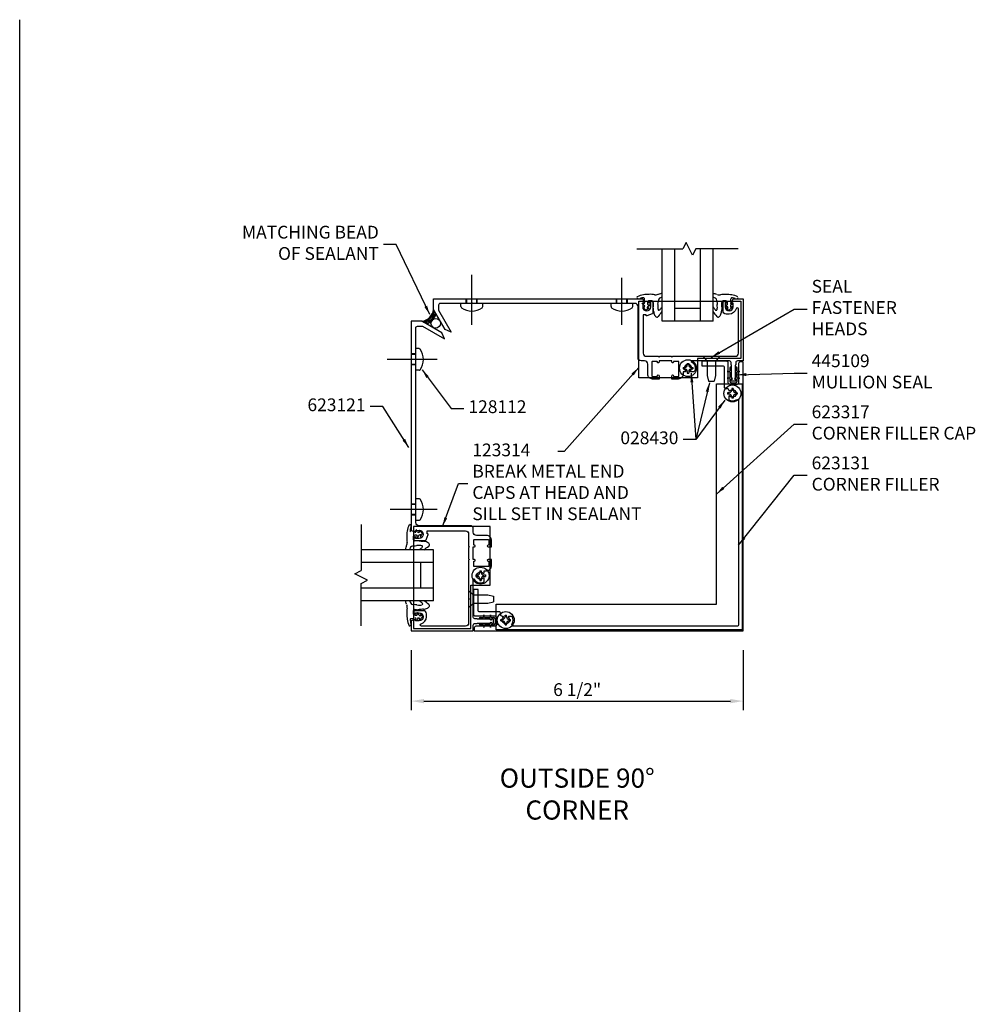
# Model space of a CAD drawing. Units: inches. Extents: x 0 to 130, y 0 to 41.
# Drawn here: x 43 to 62, y 22 to 41 of the extents above; entities that cross this region are included whole.
import ezdxf
from ezdxf.enums import TextEntityAlignment as Align

# ---------------------------------------------------------------- set-up
doc = ezdxf.new("R2010")
doc.units = ezdxf.units.IN
doc.header["$MEASUREMENT"] = 0
doc.linetypes.add('CENTER', pattern=[2, 1.25, -0.25, 0.25, -0.25])
doc.layers.get('DEFPOINTS').update_dxf_attribs({"color": 11})
for name, color, linetype in [('CENTER', 1, 'CENTER'), ('DIME', 2, 'Continuous'), ('PART_NUMBERS', 6, 'Continuous')]:
    doc.layers.add(name, color=color, linetype=linetype)
doc.styles.get("Standard").update_dxf_attribs({"font": 'arial.ttf'})
doc.dimstyles.new('EXT_ON-ON', dxfattribs={"dimscale": 2, "dimtxt": 0.125, "dimasz": 0.125, "dimexe": 0.09, "dimexo": 0.1875, "dimgap": 0.05, "dimtad": 3, "dimdec": 3, "dimzin": 3, "dimdsep": 46, "dimlunit": 5, "dimtxsty": 'Standard', "dimcen": 0, "dimazin": 0, "dimtfac": 1, "dimtdec": 3, "dimtofl": 0, "dimtmove": 0, "dimatfit": 0, "dimfxl": 1, "dimfrac": 2, "dimtolj": 1, "dimtzin": 3, "dimarcsym": 0})
doc.dimstyles.get("Standard").update_dxf_attribs({"dimtxt": 0.18, "dimasz": 0.18, "dimexe": 0.18, "dimexo": 0.0625, "dimgap": 0.09, "dimtad": 0, "dimtih": 1, "dimtoh": 1, "dimdec": 4, "dimzin": 0, "dimdsep": 46, "dimtxsty": 'Standard', "dimcen": 0.09, "dimadec": 0, "dimazin": 0, "dimtfac": 1, "dimtdec": 4, "dimtofl": 0, "dimtmove": 0, "dimatfit": 3, "dimfxl": 1, "dimtolj": 1, "dimtzin": 0, "dimarcsym": 0})

# ---------------------------------------------------------------- blocks, each defined once
blk = doc.blocks.new('*D8')
at = {"layer": 'DEFPOINTS', "color": 0}
for p in [(51.035, 29.273), (57.535, 29.273), (57.535, 27.898)]:
    blk.add_point(p, dxfattribs=at)
at = {"layer": 'DIME', "color": 0, "lineweight": -2}
for p, q in [((51.035, 28.898), (51.035, 27.718)), ((57.535, 28.898), (57.535, 27.718)), ((51.285, 27.898), (57.285, 27.898))]:
    blk.add_line(p, q, dxfattribs=at)
at = {"layer": 'DIME', "color": 0}
for points in [[(51.285, 27.939), (51.285, 27.856), (51.035, 27.898)], [(57.285, 27.939), (57.285, 27.856), (57.535, 27.898)]]:
    blk.add_solid(points, dxfattribs=at)
at = {"layer": 'DIME', "color": 0, "insert": (54.285, 28.123), "char_height": 0.25, "attachment_point": 5}
blk.add_mtext('\\A1;6 1/2"', dxfattribs=at)
blk = doc.blocks.new('B623121')
blk.add_lwpolyline([(-1.125, -5.455), (-1.125, -5.91, -0.414214), (-1.187, -5.972), (-2.048, -5.972, -0.873496), (-2.054, -5.923, 0.337258), (-1.951, -5.787), (-1.951, -5.73, 0.414214), (-2.013, -5.668), (-2.18, -5.668, 0.414214), (-2.2, -5.688), (-2.2, -5.717, 0.414214), (-2.18, -5.737), (-2.167, -5.737), (-2.167, -5.708), (-2.092, -5.708, -1), (-2.092, -5.866), (-2.167, -5.866), (-2.167, -5.837), (-2.25, -5.866), (-2.25, -6.062), (-1.035, -6.062), (-1.035, -5.95, -0.414214), (-1.004, -5.919), (-0.96, -5.919), (-0.95, -5.909), (-0.702, -5.909, -1), (-0.67, -5.909), (-0.67, -5.911, 1), (-0.638, -5.911), (-0.638, -5.833, 1), (-0.67, -5.833), (-0.67, -5.835, -1), (-0.702, -5.835), (-0.95, -5.835), (-0.96, -5.825), (-1.004, -5.825, -0.414214), (-1.035, -5.794), (-1.035, -5.046), (-1.021, -5.046, 0.435946), (-0.82, -5.105), (-0.82, -5.041, 0.673624), (-0.841, -5.033, -2.466441), (-0.841, -4.931, 0.673624), (-0.82, -4.923), (-0.82, -4.886), (-0.775, -4.886, 0.414214), (-0.68, -4.791), (-0.68, -4.665), (-0.745, -4.665, 1), (-0.745, -4.696), (-0.745, -4.696, -0.414214), (-0.73, -4.711), (-0.73, -4.791, -0.414214), (-0.745, -4.806), (-1.01, -4.806, -0.414214), (-1.025, -4.791), (-1.025, -4.711, -0.414214), (-1.01, -4.696), (-1.01, -4.696, 1), (-1.01, -4.665), (-1.035, -4.665), (-1.035, -4.415), (-1.01, -4.415, 1), (-1.01, -4.384), (-1.01, -4.384, -0.414214), (-1.025, -4.369), (-1.025, -4.289, -0.414214), (-1.01, -4.274), (-0.745, -4.274, -0.414214), (-0.73, -4.289), (-0.73, -4.369, -0.414214), (-0.745, -4.384), (-0.745, -4.384, 1), (-0.745, -4.415), (-0.68, -4.415), (-0.68, -4.289, 0.414214), (-0.775, -4.194), (-0.973, -4.194, -0.414214), (-1.035, -4.132), (-1.035, -4.066, 0.414214), (-1.097, -4.004), (-2.098, -4.004, -0.414214), (-2.16, -3.942), (-2.16, -3.703), (-2.175, -3.688), (-2.16, -3.673), (-2.16, -0.765), (-2.175, -0.75), (-2.16, -0.735), (-2.16, -0.131, -0.414214), (-2.129, -0.1), (-2.027, -0.1), (-1.599, -0.347), (-1.649, -0.226), (-2.04, 0), (-2.25, 0), (-2.25, -4.095), (-2.167, -4.124), (-2.167, -4.095), (-2.092, -4.095, -1), (-2.092, -4.253), (-2.167, -4.253), (-2.167, -4.224), (-2.18, -4.224, 0.414214), (-2.2, -4.244), (-2.2, -4.273, 0.414214), (-2.18, -4.293), (-1.974, -4.293, 0.315299), (-1.955, -4.28), (-1.916, -4.174, 0.520567), (-1.922, -4.166), (-1.929, -4.166, -0.414214), (-1.935, -4.16), (-1.935, -4.11, -0.414214), (-1.929, -4.104), (-1.187, -4.104, -0.414214), (-1.125, -4.166), (-1.125, -4.4), (-1.11, -4.415), (-1.125, -4.43), (-1.125, -4.65), (-1.11, -4.665), (-1.125, -4.68), (-1.125, -5.425), (-1.11, -5.44)], format="xyb", close=True)

msp = doc.modelspace()

# ---------------------------------------------------------------- linework, layer by layer
for p, q in [((43.3707, 0), (43.3707, 41.2367)), ((55.9465, 35.3351), (55.9465, 36.7496)), ((56.1965, 35.3351), (56.1965, 36.7496)), ((56.6964, 35.3351), (56.6964, 36.7496)), ((56.9464, 35.3351), (56.9464, 36.7496)), ((52.4348, 35.6826), (52.0098, 35.6826)), ((52.0098, 35.6193), (52.0098, 35.6826)), ((52.1143, 35.6826), (52.1143, 35.7726)), ((52.1258, 35.6826), (52.1258, 35.7726)), ((52.3184, 35.6826), (52.3184, 35.7726)), ((52.3303, 35.6826), (52.3303, 35.7726)), ((52.4348, 35.6193), (52.4348, 35.6826)), ((55.3724, 35.6826), (54.9474, 35.6826)), ((54.9474, 35.6193), (54.9474, 35.6826)), ((55.0519, 35.6826), (55.0519, 35.7726)), ((55.0634, 35.6826), (55.0634, 35.7726)), ((55.2561, 35.6826), (55.2561, 35.7726)), ((55.2679, 35.6826), (55.2679, 35.7726)), ((55.3724, 35.6193), (55.3724, 35.6826)), ((51.1253, 34.6936), (51.0353, 34.6936)), ((51.1886, 34.7981), (51.1253, 34.7981)), ((51.1253, 34.3731), (51.1253, 34.7981)), ((51.1253, 34.6821), (51.0353, 34.6821)), ((56.4394, 34.5096), (56.4394, 34.4774)), ((56.4394, 34.5096), (56.4694, 34.5096)), ((56.4694, 34.5096), (56.4694, 34.4774)), ((56.747, 34.6476), (57.079, 34.6476)), ((56.747, 34.6476), (56.8174, 34.5666)), ((56.8174, 34.5666), (57.0086, 34.5666)), ((56.831, 34.5666), (56.831, 34.2742)), ((56.995, 34.5666), (56.995, 34.2742)), ((57.079, 34.6476), (57.0086, 34.5666)), ((51.1253, 34.4895), (51.0353, 34.4895)), ((51.1253, 34.4776), (51.0353, 34.4776)), ((51.1886, 34.3731), (51.1253, 34.3731)), ((56.3599, 34.4301), (56.3922, 34.4301)), ((56.3599, 34.4301), (56.3599, 34.4001)), ((56.3599, 34.4001), (56.3922, 34.4001)), ((56.4394, 34.3529), (56.4394, 34.3206)), ((56.4394, 34.3206), (56.4694, 34.3206)), ((56.4694, 34.3529), (56.4694, 34.3206)), ((56.5167, 34.4301), (56.5489, 34.4301)), ((56.5167, 34.4001), (56.5489, 34.4001)), ((56.5489, 34.4301), (56.5489, 34.4001)), ((57.2203, 34.3476), (57.2733, 34.3556)), ((57.2733, 34.3396), (57.2203, 34.3476)), ((57.2733, 34.4166), (57.2733, 34.3556)), ((57.2733, 34.3396), (57.2733, 34.2306)), ((57.2983, 34.4416), (57.2983, 34.2236)), ((57.3923, 34.2236), (57.3923, 34.4416)), ((57.4173, 34.3556), (57.4173, 34.4166)), ((57.4173, 34.3556), (57.4703, 34.3476)), ((57.4703, 34.3476), (57.4173, 34.3396)), ((57.4173, 34.2306), (57.4173, 34.3396)), ((56.831, 34.2742), (56.857, 34.1632)), ((56.857, 34.1632), (56.969, 34.1632)), ((56.995, 34.2742), (56.969, 34.1632)), ((57.2203, 34.2226), (57.2733, 34.2306)), ((57.2733, 34.2146), (57.2203, 34.2226)), ((57.2733, 34.2146), (57.2733, 34.1606)), ((57.3043, 34.1296), (57.3863, 34.1296)), ((57.4173, 34.2306), (57.4703, 34.2226)), ((57.4703, 34.2226), (57.4173, 34.2146)), ((57.4173, 34.1606), (57.4173, 34.2146)), ((57.2625, 33.9352), (57.2303, 33.9352)), ((57.2303, 33.9352), (57.2303, 33.9052)), ((57.3098, 34.0147), (57.3098, 33.9825)), ((57.3398, 34.0147), (57.3098, 34.0147)), ((57.3398, 34.0147), (57.3398, 33.9825)), ((57.4193, 33.9352), (57.387, 33.9352)), ((57.4193, 33.9352), (57.4193, 33.9052)), ((57.2625, 33.9052), (57.2303, 33.9052)), ((57.3098, 33.858), (57.3098, 33.8257)), ((57.3398, 33.8257), (57.3098, 33.8257)), ((57.3398, 33.858), (57.3398, 33.8257)), ((57.4193, 33.9052), (57.387, 33.9052)), ((51.1886, 31.8605), (51.1253, 31.8605)), ((51.1253, 31.4355), (51.1253, 31.8605)), ((51.1253, 31.756), (51.0353, 31.756)), ((51.1253, 31.7445), (51.0353, 31.7445)), ((51.1253, 31.5519), (51.0353, 31.5519)), ((51.1253, 31.54), (51.0353, 31.54)), ((51.1886, 31.4355), (51.1253, 31.4355)), ((51.4728, 30.8614), (50.0583, 30.8614)), ((51.4728, 30.6114), (50.0583, 30.6114)), ((52.2983, 30.3685), (52.3306, 30.3685)), ((52.2983, 30.3685), (52.2983, 30.3385)), ((52.2983, 30.3385), (52.3306, 30.3385)), ((52.3778, 30.448), (52.3778, 30.4157)), ((52.3778, 30.448), (52.4078, 30.448)), ((52.3778, 30.2912), (52.3778, 30.259)), ((52.4078, 30.448), (52.4078, 30.4157)), ((52.4078, 30.2912), (52.4078, 30.259)), ((52.4551, 30.3685), (52.4873, 30.3685)), ((52.4551, 30.3385), (52.4873, 30.3385)), ((52.4873, 30.3685), (52.4873, 30.3385)), ((51.4728, 30.1116), (50.0583, 30.1116)), ((52.3778, 30.259), (52.4078, 30.259)), ((52.1603, 30.0609), (52.1603, 29.7289)), ((52.1603, 30.0609), (52.2413, 29.9905)), ((52.2413, 29.9905), (52.2413, 29.7994)), ((52.2413, 29.9769), (52.5337, 29.9769)), ((52.5337, 29.9769), (52.6447, 29.9509)), ((52.6447, 29.9509), (52.6447, 29.8389)), ((51.4728, 29.8616), (50.0583, 29.8616)), ((52.1603, 29.7289), (52.2413, 29.7994)), ((52.2413, 29.8129), (52.5337, 29.8129)), ((52.5337, 29.8129), (52.6447, 29.8389)), ((52.3663, 29.5097), (52.5843, 29.5097)), ((52.3913, 29.5347), (52.4523, 29.5347)), ((52.4603, 29.5877), (52.4523, 29.5347)), ((52.4683, 29.5347), (52.4603, 29.5877)), ((52.4683, 29.5347), (52.5773, 29.5347)), ((52.5853, 29.5877), (52.5773, 29.5347)), ((52.5933, 29.5347), (52.5853, 29.5877)), ((52.5933, 29.5347), (52.6473, 29.5347)), ((52.6783, 29.5037), (52.6783, 29.4217)), ((52.7932, 29.4982), (52.8254, 29.4982)), ((52.7932, 29.4682), (52.7932, 29.4982)), ((52.8727, 29.5454), (52.8727, 29.5777)), ((52.8727, 29.5777), (52.9027, 29.5777)), ((52.9027, 29.5454), (52.9027, 29.5777)), ((52.9499, 29.4982), (52.9822, 29.4982)), ((52.9822, 29.4682), (52.9822, 29.4982)), ((52.5843, 29.4157), (52.3663, 29.4157)), ((52.4523, 29.3907), (52.3913, 29.3907)), ((52.4523, 29.3907), (52.4603, 29.3377)), ((52.4603, 29.3377), (52.4683, 29.3907)), ((52.5773, 29.3907), (52.4683, 29.3907)), ((52.5773, 29.3907), (52.5853, 29.3377)), ((52.5853, 29.3377), (52.5933, 29.3907)), ((52.6473, 29.3907), (52.5933, 29.3907)), ((52.7932, 29.4682), (52.8254, 29.4682)), ((52.8727, 29.3887), (52.8727, 29.4209)), ((52.8727, 29.3887), (52.9027, 29.3887)), ((52.9027, 29.3887), (52.9027, 29.4209)), ((52.9499, 29.4682), (52.9822, 29.4682))]:
    msp.add_line(p, q)
at = {"linetype": 'Continuous'}
for p, q in [((56.418, 36.8746), (56.356, 36.7496)), ((56.543, 36.6246), (56.418, 36.8746)), ((55.4547, 36.7496), (56.356, 36.7496)), ((56.605, 36.7496), (56.543, 36.6246)), ((57.4371, 36.7496), (56.605, 36.7496)), ((56.6964, 35.5851), (56.1965, 35.5851)), ((56.9464, 35.3351), (55.9465, 35.3351)), ((50.0583, 31.3532), (50.0583, 30.4519)), ((51.4728, 29.8616), (51.4728, 30.8614)), ((51.2228, 30.1116), (51.2228, 30.6114)), ((49.9333, 30.3899), (50.0583, 30.4519)), ((50.1833, 30.2649), (49.9333, 30.3899)), ((50.0583, 30.2029), (50.1833, 30.2649)), ((50.0583, 29.3709), (50.0583, 30.2029))]:
    msp.add_line(p, q, dxfattribs=at)
for points in [[(57.4903, 34.6026), (56.6414, 34.6026), (56.6414, 34.2281), (55.4903, 34.2281), (55.4903, 35.7276), (57.4903, 35.7276)], [(52.7007, 29.2962), (52.7007, 29.7962), (57.0127, 29.7962), (57.0127, 34.1072), (57.5127, 34.1072), (57.5127, 29.2962)], [(52.2053, 29.3176), (52.2053, 30.1665), (52.5798, 30.1665), (52.5798, 31.3176), (51.0803, 31.3176), (51.0803, 29.3176)]]:
    msp.add_lwpolyline(points, close=True)
msp.add_lwpolyline([(57.2116, 34.5506), (56.7246, 34.5506), (56.7246, 34.4606), (57.1316, 34.4606, -0.4142136), (57.1626, 34.4296), (57.1626, 34.0497, 0.4142136), (57.1936, 34.0187), (57.2208, 34.0187, -0.4142136), (57.2518, 33.9877), (57.2518, 33.9794, 0.6736236), (57.2724, 33.9711, -2.4664414), (57.2724, 33.8694, 0.6736236), (57.2518, 33.861), (57.2518, 33.7973, 0.2757578), (57.3984, 33.7976, -0.583009), (57.4453, 33.771), (57.4453, 29.3936, -0.4142136), (57.4143, 29.3626), (53.0369, 29.3626, -0.583009), (53.0103, 29.4096, 0.2757578), (53.0107, 29.5562), (52.9469, 29.5562, 0.6736236), (52.9385, 29.5355, -2.4664414), (52.8369, 29.5355, 0.6736236), (52.8285, 29.5562), (52.8202, 29.5562, -0.4142136), (52.7892, 29.5872), (52.7892, 29.6144, 0.4142136), (52.7582, 29.6454), (52.3783, 29.6454, -0.4142136), (52.3473, 29.6764), (52.3473, 30.0834), (52.2573, 30.0834), (52.2573, 29.5964, 0.4142136), (52.2883, 29.5654), (52.6782, 29.5654, -0.4142136), (52.7092, 29.5344), (52.7092, 29.3935, -0.4142136), (52.6782, 29.3625), (52.3013, 29.3625, 0.4142136), (52.2703, 29.3315), (52.2703, 29.2726), (57.5353, 29.2726), (57.5353, 34.5376), (57.4765, 34.5376, 0.4142136), (57.4455, 34.5066), (57.4455, 34.1297, -0.4142136), (57.4145, 34.0987), (57.2736, 34.0987, -0.4142136), (57.2426, 34.1297), (57.2426, 34.5196, 0.4142136)], format="xyb", close=True)
for centre, radius in [((51.5154, 35.2933), 0.0928), ((56.4544, 34.4151), 0.166), ((57.3248, 33.9202), 0.166), ((52.3928, 30.3535), 0.166), ((52.8877, 29.4832), 0.166)]:
    msp.add_circle(centre, radius)
for centre, radius, start, end in [((55.6425, 35.4516), 0.4057, 98.22, 116.7), ((55.695, 34.8921), 0.9675, 90.0593, 96.56), ((55.725, 35.4496), 0.4112, 79, 94.32), ((55.821, 35.9611), 0.1095, 259, 294), ((55.3455, 37.6166), 1.8309, 286, 289.16283), ((57.5465, 37.6147), 1.8306, 250.86378, 253), ((57.0709, 35.9591), 0.109, 246, 281), ((57.1667, 35.4476), 0.4115, 86, 100.6), ((57.1968, 34.8901), 0.9678, 83, 90), ((57.2492, 35.4501), 0.4057, 63, 82), ((55.481, 35.8016), 0.0266, 183.3, 254), ((55.4645, 35.8046), 0.0105, 112.8, 154.7), ((55.4875, 35.8666), 0.0916, 261, 289), ((55.59, 35.5796), 0.2135, 91.08, 110.1), ((54.855, 34.4271), 1.431, 59, 61), ((55.5595, 35.5886), 0.0976, 71, 87), ((55.5825, 35.7816), 0.012, 10, 73), ((55.595, 35.6876), 0.00825, 235, 346), ((62.3796, 36.6681), 6.8431, 187.4, 188.1), ((55.5845, 35.6966), 0.0211, 329, 14), ((55.782, 35.6746), 0.1195, 159.9, 179.3), ((55.7155, 35.6811), 0.0532, 185.4, 202), ((55.6755, 35.6661), 0.0105, 209, 273), ((55.6885, 35.7131), 0.0188, 115.2, 172.3), ((55.65, 36.1201), 0.4652, 273, 277), ((55.6995, 35.6896), 0.0447, 94.5, 115.1), ((55.714, 35.4846), 0.2505, 82, 94.13), ((55.7085, 35.6556), 0.00316, 342, 90), ((55.745, 35.7041), 0.0289, 353, 81), ((56.1375, 35.6561), 0.3662, 173, 186), ((56.4166, 35.5946), 0.5549, 172.9, 179.1), ((55.185, 35.7491), 0.6865, 353, 358), ((56.081, 35.6936), 0.2121, 159.7, 172.3), ((55.9295, 35.7411), 0.0542, 104.4, 151.3), ((56.3235, 34.8806), 1.0003, 112.14168, 114), ((56.5683, 34.8786), 1.0003, 66, 67.79109), ((56.9621, 35.7396), 0.0542, 28, 76), ((56.8109, 35.6916), 0.2121, 8, 20), ((57.7066, 35.7471), 0.6862, 182.2, 187.2), ((56.4751, 35.5926), 0.555, 1, 7), ((56.7541, 35.6541), 0.3662, 354, 7), ((57.1465, 35.7021), 0.0288, 97.99, 187), ((57.1777, 35.4831), 0.2501, 86, 98.08), ((57.1924, 35.6881), 0.0447, 65, 86), ((57.2161, 35.6646), 0.011, 267, 329), ((57.1099, 35.6726), 0.1193, 1, 20), ((57.1763, 35.6796), 0.0532, 337, 354), ((57.3074, 35.6946), 0.0215, 165.2, 211), ((50.512, 36.6666), 6.8432, 352, 352.57124), ((58.0369, 34.4251), 1.4315, 119.5, 121.5), ((57.2967, 35.6856), 0.00791, 195, 308), ((57.3095, 35.7801), 0.0118, 108.8, 172.7), ((57.302, 35.5776), 0.2135, 70, 89), ((57.328, 35.6771), 0.00741, 306, 97.73), ((57.4044, 35.8646), 0.0912, 251, 279), ((57.4105, 35.7996), 0.0263, 287, 357), ((51.2107, 35.5973), 0.2638, 277.39772, 352.60228), ((51.2107, 35.5973), 0.2888, 283.47497, 346.52503), ((51.2107, 35.5973), 0.3138, 288.09736, 341.90264), ((51.2107, 35.5973), 0.3388, 291.78681, 338.21319), ((52.0348, 35.6193), 0.025, 180, 233.033), ((52.2223, 35.8684), 0.3368, 233.0333, 306.9667), ((52.4098, 35.6193), 0.025, 306.967, 0.0002), ((54.9724, 35.6193), 0.025, 180, 233.033), ((55.1599, 35.8684), 0.3368, 233.0333, 306.9667), ((55.3474, 35.6193), 0.025, 306.967, 0.0002), ((55.5745, 35.6161), 0.00316, 45, 161.6), ((55.594, 35.6166), 0.0225, 178.7, 225), ((55.6315, 35.7001), 0.0987, 236, 244), ((55.9415, 35.9656), 0.5144, 225, 233), ((55.5975, 35.6291), 0.0201, 242, 274), ((55.595, 35.6166), 0.00851, 298, 357), ((55.59, 35.6361), 0.0171, 21, 44), ((55.582, 35.6251), 0.0233, 337, 358), ((55.558, 35.6346), 0.0486, 347, 9), ((55.635, 35.5636), 0.00919, 232, 292), ((55.574, 35.7046), 0.1628, 293, 314), ((55.7275, 35.5886), 0.074, 158.5, 180), ((55.6595, 35.5911), 0.00695, 210, 312), ((55.67, 35.6076), 0.0137, 113.7, 144), ((55.768, 35.4041), 0.2096, 113.3, 119.7), ((55.459, 35.9976), 0.4298, 299, 305), ((55.687, 35.5946), 0.00283, 45, 135), ((55.682, 35.5936), 0.00778, 315, 23), ((55.6965, 35.6581), 0.0154, 306, 347), ((54.5645, 35.4911), 1.2157, 2, 6), ((56.0435, 35.5676), 0.2664, 187.3, 205), ((55.9905, 35.6001), 0.1286, 178.7, 197), ((55.884, 35.5661), 0.0169, 192, 289), ((54.932, 36.1926), 1.2136, 321, 326.7116), ((55.869, 35.5976), 0.0517, 293, 318), ((55.1405, 36.1631), 0.9735, 322, 325.88557), ((57.7513, 36.1611), 0.9735, 214.22445, 218), ((57.9598, 36.1911), 1.2139, 213.3983, 219), ((57.0226, 35.5956), 0.0513, 222, 247), ((57.0079, 35.5646), 0.017, 251, 346), ((56.9013, 35.5986), 0.1287, 343, 1), ((56.8484, 35.5661), 0.2662, 335, 353), ((58.3273, 35.4891), 1.2157, 174, 178), ((57.1831, 35.6536), 0.00316, 89, 198), ((57.1951, 35.6566), 0.0156, 195, 236), ((57.2417, 36.1186), 0.4657, 263, 267), ((57.433, 35.9956), 0.4298, 235, 241), ((57.21, 35.5916), 0.00818, 154.7, 225), ((57.2046, 35.5931), 0.00286, 44, 135.7), ((57.3178, 35.7031), 0.1629, 226, 247), ((57.1235, 35.4021), 0.2102, 60, 67), ((57.2217, 35.6056), 0.014, 37, 65), ((57.2322, 35.5896), 0.00707, 231, 329), ((57.1644, 35.5866), 0.0736, 0, 22), ((57.2569, 35.5616), 0.00884, 246, 308), ((56.9501, 35.9641), 0.515, 307, 315), ((57.3335, 35.6326), 0.0481, 171, 193), ((57.3015, 35.6341), 0.0169, 134.8, 158.8), ((57.3099, 35.6231), 0.0233, 182.5, 201), ((57.2969, 35.6151), 0.00867, 183.3, 240), ((57.2943, 35.6276), 0.0204, 265, 298), ((57.26, 35.6981), 0.0988, 296, 304), ((57.2977, 35.6151), 0.0225, 315, 0), ((57.3173, 35.6141), 0.00311, 20, 126.5), ((55.883, 35.4921), 0.089, 205, 217), ((55.8625, 35.4726), 0.0608, 215, 239), ((55.85, 35.4521), 0.0368, 239, 279), ((55.831, 35.4736), 0.0625, 293, 321), ((57.061, 35.4716), 0.0627, 219, 247), ((57.042, 35.4501), 0.0366, 261, 301), ((57.029, 35.4706), 0.0609, 301, 325), ((57.0086, 35.4906), 0.0891, 322, 335), ((51.1886, 34.7731), 0.025, 36.967, 90), ((50.9395, 34.5856), 0.3368, 323.0333, 36.9667), ((51.1886, 34.3981), 0.025, 269.9998, 323.033), ((56.3922, 34.4774), 0.0473, 269.96574, 0), ((56.3922, 34.3529), 0.0473, 0, 89.9657), ((56.5167, 34.4774), 0.0473, 180.00003, 269.96574), ((56.5167, 34.3529), 0.0473, 89.9657, 180.00009), ((57.2983, 34.4166), 0.025, 90, 180), ((57.3923, 34.4166), 0.025, 0, 90), ((57.3043, 34.1606), 0.031, 180, 270), ((57.2983, 34.2076), 0.016, 284, 90), ((57.3923, 34.2076), 0.016, 90, 256), ((57.3863, 34.1606), 0.031, 270, 0), ((57.2625, 33.9825), 0.0473, 270, 359.9657), ((57.387, 33.9825), 0.0473, 179.96574, 270), ((57.2625, 33.858), 0.0473, 359.9657, 90.00009), ((57.387, 33.858), 0.0473, 90.00003, 179.96574), ((51.1886, 31.8355), 0.025, 36.967, 90), ((50.9395, 31.648), 0.3368, 323.0333, 36.9667), ((51.1886, 31.4605), 0.025, 269.9998, 323.033), ((51.3563, 31.1654), 0.4057, 153.3, 171.78), ((51.0033, 31.3434), 0.0105, 115.3, 157.2), ((51.0063, 31.3269), 0.0266, 16, 86.7), ((51.2283, 31.2179), 0.2135, 159.9, 178.92), ((50.9413, 31.3204), 0.0916, 341, 9), ((51.2193, 31.2484), 0.0976, 183, 199), ((52.3808, 31.9529), 1.431, 209, 211), ((51.1918, 31.2334), 0.00316, 108.4, 225), ((51.1078, 31.1764), 0.0987, 26, 34), ((51.1913, 31.2139), 0.0225, 45, 91.3), ((50.8423, 30.8664), 0.5144, 37, 45), ((51.3583, 31.0829), 0.4112, 175.68, 191), ((51.9158, 31.1129), 0.9675, 173.44, 179.9407), ((51.0263, 31.2254), 0.012, 197, 260), ((51.3233, 31.0939), 0.2505, 175.87, 188), ((51.1183, 31.1084), 0.0447, 154.9, 175.5), ((51.1038, 31.0629), 0.0289, 189, 277), ((51.0948, 31.1194), 0.0188, 97.7, 154.8), ((51.1333, 31.0259), 0.1195, 90.7, 110.1), ((51.1113, 31.2234), 0.0211, 256, 301), ((51.1518, 30.6704), 0.3662, 84, 97), ((51.1203, 31.2129), 0.00825, 284, 35), ((51.1268, 31.0924), 0.0532, 68, 84.6), ((51.1418, 31.1324), 0.0105, 357, 61), ((51.1523, 31.0994), 0.00316, 180, 288), ((50.6878, 31.1579), 0.4652, 353, 357), ((51.1498, 31.1114), 0.0154, 283, 324), ((51.1718, 31.2179), 0.0171, 226, 249), ((50.8103, 31.3489), 0.4298, 325, 331), ((51.1733, 31.2499), 0.0486, 261, 283), ((51.1828, 31.2259), 0.0233, 272, 293), ((51.2003, 31.1379), 0.0137, 126, 156.3), ((51.3168, 32.2434), 1.2157, 264, 268), ((51.1913, 31.2129), 0.00851, 273, 332), ((51.2193, 31.0804), 0.074, 90, 111.5), ((51.1788, 31.2104), 0.0201, 356, 28), ((51.2133, 31.1209), 0.00283, 135, 225), ((51.4038, 31.0399), 0.2096, 150.3, 156.7), ((51.2143, 31.1259), 0.00778, 247, 315), ((51.2168, 31.1484), 0.00695, 318, 60), ((51.1033, 31.2339), 0.1628, 316, 337), ((51.2443, 31.1729), 0.00919, 338, 38), ((49.1914, 31.4624), 1.8309, 340.83717, 344), ((50.8468, 30.9869), 0.1095, 336, 11), ((51.9273, 30.4844), 1.0003, 156, 157.85832), ((51.0668, 30.8784), 0.0542, 118.7, 165.6), ((51.1143, 30.7269), 0.2121, 97.7, 110.3), ((51.0588, 31.6229), 0.6865, 272, 277), ((51.2133, 30.3913), 0.5549, 90.9, 97.1), ((50.6448, 31.6674), 0.9735, 304.11443, 308), ((51.2078, 30.8174), 0.1286, 73, 91.3), ((51.2103, 30.9389), 0.0517, 312, 337), ((51.2418, 30.9239), 0.0169, 341, 78), ((51.2403, 30.7644), 0.2664, 65, 82.7), ((50.6153, 31.8759), 1.2136, 303.2884, 309), ((51.3158, 30.9249), 0.089, 53, 65), ((51.3353, 30.9454), 0.0608, 31, 55), ((51.3343, 30.9769), 0.0625, 309, 337), ((51.3558, 30.9579), 0.0368, 351, 31), ((52.3306, 30.4157), 0.0473, 270, 0.03426), ((52.3306, 30.2912), 0.0473, 0.03426, 89.99997), ((52.4551, 30.4157), 0.0473, 180.0343, 270), ((52.4551, 30.2912), 0.0473, 89.99991, 180.0343), ((49.1932, 29.2615), 1.8306, 17, 19.13622), ((50.8488, 29.7371), 0.109, 349, 24), ((51.3603, 29.6413), 0.4115, 169.4, 184), ((51.9293, 30.2397), 1.0003, 202.20891, 204), ((51.0683, 29.8458), 0.0542, 194, 242), ((51.1163, 29.9971), 0.2121, 250, 262), ((51.1058, 29.6614), 0.0288, 83, 172.01), ((51.0608, 29.1013), 0.6862, 82.8, 87.8), ((51.1538, 30.0539), 0.3662, 263, 276), ((51.2153, 30.3328), 0.555, 263, 269), ((51.3188, 28.4807), 1.2157, 92, 96), ((50.6468, 29.0566), 0.9735, 52, 55.77555), ((51.2093, 29.9066), 0.1287, 269, 287), ((51.2123, 29.7854), 0.0513, 23, 48), ((51.2433, 29.8), 0.017, 284, 19), ((51.2418, 29.9596), 0.2662, 277, 295), ((50.6168, 28.8481), 1.2139, 51, 56.6017), ((51.3173, 29.7994), 0.0891, 295, 308), ((51.3373, 29.7789), 0.0609, 305, 329), ((51.3363, 29.7469), 0.0627, 23, 51), ((51.3578, 29.766), 0.0366, 329, 9), ((51.9178, 29.6111), 0.9678, 180, 187), ((51.3578, 29.5587), 0.4057, 188, 207), ((51.0278, 29.4985), 0.0118, 97.3, 161.2), ((51.2303, 29.506), 0.2135, 181, 200), ((50.1413, 36.2959), 6.8432, 277.42876, 278), ((51.3248, 29.6303), 0.2501, 171.92, 184), ((51.1198, 29.6155), 0.0447, 184, 205), ((51.1353, 29.6981), 0.1193, 250, 269), ((51.1133, 29.5005), 0.0215, 59, 104.8), ((51.1223, 29.5113), 0.00791, 322, 75), ((51.1283, 29.6316), 0.0532, 276, 293), ((52.3828, 28.771), 1.4315, 148.5, 150.5), ((51.1433, 29.5918), 0.011, 301, 3), ((51.1543, 29.6248), 0.00316, 72, 181), ((50.6893, 29.5663), 0.4657, 3, 7), ((51.1513, 29.6128), 0.0156, 34, 75), ((51.1738, 29.5064), 0.0169, 111.2, 135.2), ((50.8123, 29.375), 0.4298, 29, 35), ((51.1753, 29.4744), 0.0481, 77, 99), ((51.1848, 29.498), 0.0233, 69, 87.5), ((51.2023, 29.5863), 0.014, 205, 233), ((51.1938, 29.4907), 0.00311, 143.5, 250), ((51.1098, 29.5479), 0.0988, 326, 334), ((51.1928, 29.5103), 0.0225, 270, 315), ((51.1928, 29.511), 0.00867, 30, 86.7), ((51.2213, 29.6435), 0.0736, 248, 270), ((51.1803, 29.5136), 0.0204, 332, 5), ((50.8438, 29.8578), 0.515, 315, 323), ((51.2148, 29.6033), 0.00286, 134.3, 226), ((51.4058, 29.6844), 0.2102, 203, 210), ((51.2163, 29.598), 0.00818, 45, 115.3), ((51.1048, 29.4901), 0.1629, 23, 44), ((51.2183, 29.5757), 0.00707, 301, 39), ((51.2463, 29.551), 0.00884, 322, 24), ((52.3913, 29.5097), 0.025, 90, 180), ((52.6003, 29.5097), 0.016, 180, 346), ((52.6473, 29.5037), 0.031, 0, 90), ((52.8254, 29.5454), 0.0473, 270.0343, 0), ((52.9499, 29.5454), 0.0473, 179.99991, 270.0343), ((51.0053, 29.3807), 0.0108, 202, 245), ((51.0053, 29.4096), 0.0388, 263, 277), ((51.0083, 29.3974), 0.0263, 273, 343), ((50.9433, 29.4036), 0.0912, 351, 19), ((51.1308, 29.48), 0.00741, 172.27, 324), ((52.3913, 29.4157), 0.025, 180, 270), ((52.6003, 29.4157), 0.016, 14, 180), ((52.6473, 29.4217), 0.031, 270, 0), ((52.8254, 29.4209), 0.0473, 0, 90.03426), ((52.9499, 29.4209), 0.0473, 90.03426, 179.99997)]:
    msp.add_arc(centre, radius, start, end)
at = {"layer": 'CENTER'}
for p, q in [((52.2223, 35.2662), (52.2223, 36.2436)), ((55.1599, 35.2662), (55.1599, 36.1843)), ((51.5417, 34.5856), (50.5643, 34.5856)), ((51.5417, 31.648), (50.6236, 31.648))]:
    msp.add_line(p, q, dxfattribs=at)

# ---------------------------------------------------------------- block references
at = {"xscale": -1, "rotation": 90}
msp.add_blockref('B623121', (51.4723, 33.5226), dxfattribs=at)
msp.add_blockref('B623121', (53.2853, 35.3356))

# ---------------------------------------------------------------- texts
at = {"color": 7, "linetype": 'Continuous'}
for s, p in [('OUTSIDE 90°', (54.2853, 26.2033)), ('CORNER', (54.2853, 25.5783))]:
    msp.add_text(s, height=0.375, dxfattribs=at).set_placement(p, align=Align.CENTER)
at = {"layer": 'PART_NUMBERS', "char_height": 0.25}
for s, insert, attachment_point in [('MATCHING BEAD\\POF SEALANT', (50.4018, 36.8366), 6), ('SEAL\\PFASTENER\\PHEADS', (58.8753, 35.5694), 4), ('445109\\PMULLION SEAL', (58.8753, 34.3194), 4), ('623121', (50.1403, 33.6661), 6), ('128112', (52.1565, 33.6285), 4), ('623317\\PCORNER FILLER CAP', (58.8753, 33.3194), 4), ('028430', (56.2669, 33.0194), 6), ('123314\\PBREAK METAL END\\PCAPS AT HEAD AND\\PSILL SET IN SEALANT', (52.2327, 32.1576), 4), ('623131\\PCORNER FILLER', (58.8753, 32.3194), 4)]:
    msp.add_mtext(s, dxfattribs=dict(at, insert=insert, attachment_point=attachment_point))

# ---------------------------------------------------------------- dimensions: what is measured, and where the dimension line sits
at = {"layer": 'DIME'}
dim = msp.add_linear_dim(base=(57.5353, 27.8976), p1=(51.0353, 29.2726), p2=(57.5353, 29.2726), dimstyle='EXT_ON-ON', override={"dimpost": '"'}, dxfattribs=at)
dim.commit()
dim.dimension.update_dxf_attribs({"geometry": '*D8', "text_midpoint": (54.2853, 28.1226)})

# ---------------------------------------------------------------- leaders
at = {"layer": 'PART_NUMBERS', "annotation_type": 0, "has_hookline": 1}
for points, hookline_direction, text_width in [([(51.3988, 35.4627), (50.7418, 36.8366), (50.4918, 36.8366)], 1, 2.8661), ([(56.913, 34.6326), (58.5353, 35.5694), (58.7853, 35.5694)], 1, 1.8298), ([(51.2487, 34.3856), (51.8165, 33.6285), (52.0665, 33.6285)], 1, 1.109), ([(56.5188, 34.3175), (56.6069, 33.0194), (56.3569, 33.0194)], 1, 1.1342), ([(57.4173, 34.2851), (58.5353, 34.3194), (58.7853, 34.3194)], 1, 2.5043), ([(50.9879, 32.8624), (50.4803, 33.6661), (50.2303, 33.6661)], 1, 1.0882), ([(57.0127, 31.9517), (58.5353, 33.3194), (58.7853, 33.3194)], 1, 3.5771), ([(57.4453, 30.9517), (58.5353, 32.3194), (58.7853, 32.3194)], 1, 2.7727), ([(51.6501, 31.3176), (51.9627, 32.1576), (52.1427, 32.1576)], 0, 3.6069)]:
    msp.add_leader(points, dimstyle='Standard', dxfattribs=dict(at, hookline_direction=hookline_direction, text_width=text_width))
at = {"layer": 'PART_NUMBERS'}
for points in [[(55.4903, 34.4279), (54.0312, 32.7829), (53.9062, 32.7829)], [(56.8727, 34.1299), (56.6069, 33.0194)], [(57.175, 33.7889), (56.6069, 33.0194)]]:
    msp.add_leader(points, dimstyle='Standard', dxfattribs=at)

doc.saveas('drawing.dxf')
